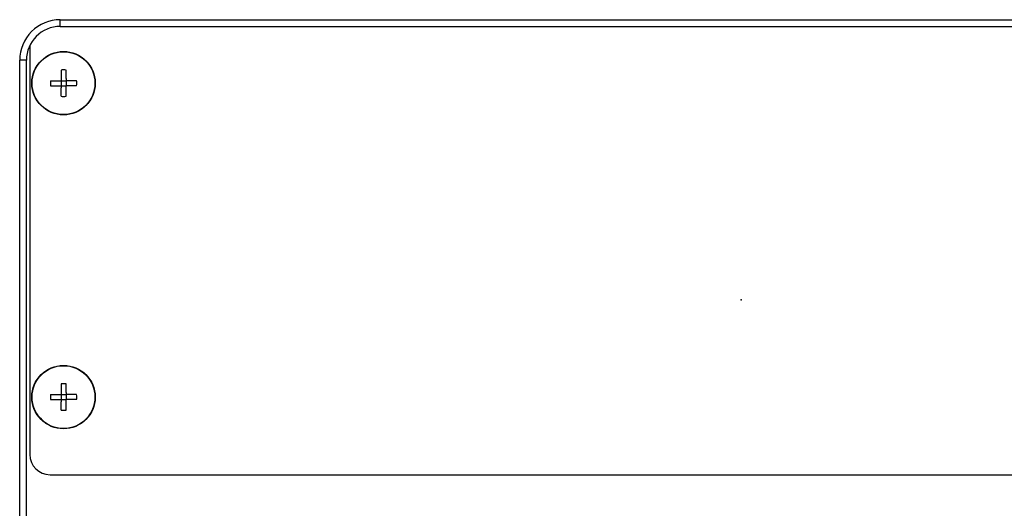
# Model space of a CAD drawing. Extents: x -1546 to 4756, y -864 to 3594.
# Drawn here: x 1168 to 1314, y 314 to 387 of the extents above; entities that cross this region are included whole.
import ezdxf

# ---------------------------------------------------------------- set-up
doc = ezdxf.new("R2010")
doc.units = 0
doc.layers.add('B', color=7, linetype='CONTINUOUS')
doc.layers.add('RR', color=7, linetype='CONTINUOUS')

msp = doc.modelspace()

# ---------------------------------------------------------------- linework, layer by layer
at = {"layer": 'B', "color": 7, "linetype": 'CONTINUOUS'}
msp.add_point((1275, 345), dxfattribs=at)
at = {"layer": 'RR', "color": 7, "linetype": 'CONTINUOUS'}
for p, q in [((1174.00012, 386.50005), (1417.00015, 386.50005)), ((1174.00012, 385.50007), (1174.00012, 386.50005)), ((1174.00012, 385.50007), (1417.00015, 385.50007)), ((1169.50015, 382.67956), (1169.50015, 322.10007)), ((1168.00006, 239.50001), (1168.00006, 380.50007)), ((1169.00012, 380.50007), (1168.00006, 380.50007)), ((1169.00012, 239.50001), (1169.00012, 380.50007)), ((1174.13012, 379.04758), (1174.13012, 377.47005)), ((1174.87002, 377.77733), (1174.87002, 379.04758)), ((1172.55252, 377.47005), (1174.13012, 377.47005)), ((1172.55252, 376.73008), (1174.13012, 376.73008)), ((1174.13012, 377.47005), (1174.87002, 377.47005)), ((1174.13012, 377.47005), (1174.13012, 376.73008)), ((1174.13012, 376.73008), (1174.87002, 376.73008)), ((1174.13012, 376.73008), (1174.13012, 376.42277)), ((1174.87002, 377.77733), (1174.87002, 377.47005)), ((1174.87002, 377.47005), (1174.87002, 376.73008)), ((1176.44763, 377.47005), (1174.87002, 377.47005)), ((1174.87002, 375.15255), (1174.87002, 376.73008)), ((1176.44763, 376.73008), (1174.87002, 376.73008)), ((1174.13012, 375.15255), (1174.13012, 376.42277)), ((1174.13012, 332.54761), (1174.13012, 330.97004)), ((1174.87002, 331.27735), (1174.87002, 332.54761)), ((1172.55252, 330.97004), (1174.13012, 330.97004)), ((1172.55252, 330.23006), (1174.13012, 330.23006)), ((1174.13012, 330.97004), (1174.87002, 330.97004)), ((1174.13012, 330.97004), (1174.13012, 330.23006)), ((1174.13012, 330.23006), (1174.87002, 330.23006)), ((1174.13012, 330.23006), (1174.13012, 329.92279)), ((1174.87002, 331.27735), (1174.87002, 330.97004)), ((1174.87002, 330.97004), (1174.87002, 330.23006)), ((1176.44763, 330.97004), (1174.87002, 330.97004)), ((1174.87002, 328.65253), (1174.87002, 330.23006)), ((1176.44763, 330.23006), (1174.87002, 330.23006)), ((1174.13012, 328.65253), (1174.13012, 329.92279)), ((1172.50003, 319.10007), (1418.50009, 319.10007))]:
    msp.add_line(p, q, dxfattribs=at)
for centre, radius in [((1174.50015, 377.10007), 4.7), ((1174.50015, 377.10007), 4.65254), ((1174.50015, 330.60005), 4.7), ((1174.50015, 330.60005), 4.65254)]:
    msp.add_circle(centre, radius, dxfattribs=at)
for centre, radius, start, end in [((1174.00012, 380.50007), 6.00001, 90.000023, 180.000036), ((1174.00012, 380.50007), 5.00001, 90.000023, 179.999964), ((1174.50015, 369.52766), 9.52713, 87.774276, 92.225722), ((1182.07248, 377.10007), 9.52713, 177.774279, 182.225721), ((1166.92767, 377.10007), 9.52713, 357.774275, 2.225725), ((1174.50015, 384.67247), 9.52713, 267.774278, 272.225724), ((1174.50015, 323.02765), 9.52713, 87.774276, 92.225722), ((1182.07248, 330.60005), 9.52713, 177.774279, 182.225721), ((1166.92767, 330.60005), 9.52713, 357.774275, 2.225725), ((1174.50015, 338.17245), 9.52713, 267.774278, 272.225724), ((1172.50003, 322.10007), 3, 180.000005, 269.999997)]:
    msp.add_arc(centre, radius, start, end, dxfattribs=at)

doc.saveas('drawing.dxf')
